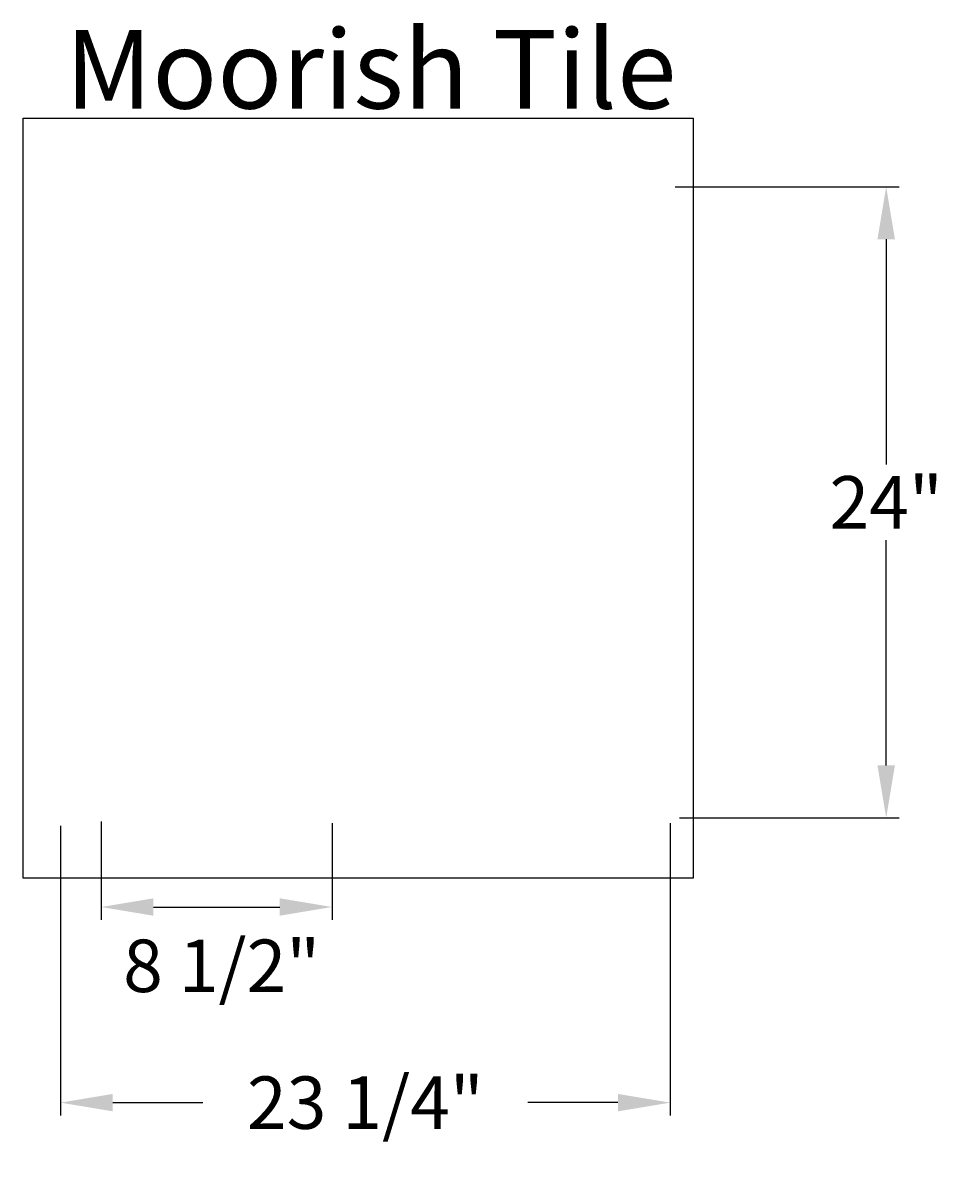
# Model space of a CAD drawing. Units: inches. Extents: x 50.1 to 85.2, y -0.4 to 43.7.
import ezdxf

# ---------------------------------------------------------------- set-up
doc = ezdxf.new("R2010")
doc.units = ezdxf.units.IN
doc.header["$MEASUREMENT"] = 0
doc.layers.get('DEFPOINTS').update_dxf_attribs({"linetype": 'CONTINUOUS'})
for name, color, linetype in [('BOMANITE_DIM', 7, 'CONTINUOUS'), ('BOMANITE_IMAGE', 7, 'CONTINUOUS'), ('BOMANITE_TEXT', 7, 'CONTINUOUS')]:
    doc.layers.add(name, color=color, linetype=linetype)
doc.styles.add('ROMAND', font='ROMAND.shx', dxfattribs={"height": 0.06})
doc.styles.add('simplex', font='simplex.shx', dxfattribs={"height": 2})
doc.dimstyles.new('bomanite', dxfattribs={"dimtxt": 0.18, "dimasz": 1.9925, "dimexe": 0.4925, "dimexo": 0.25, "dimgap": 0.25, "dimtad": 0, "dimtih": 1, "dimtoh": 1, "dimdec": 4, "dimzin": 0, "dimdsep": 46, "dimtxsty": 'simplex', "dimcen": 0, "dimadec": 0, "dimazin": 0, "dimtfac": 1, "dimtdec": 4, "dimtofl": 0, "dimtmove": 2, "dimatfit": 3, "dimfxl": 0, "dimtolj": 1, "dimtzin": 0, "dimarcsym": 0})
picture_1 = doc.add_image_def('image1.tif', size_in_pixel=(1837, 2083))

# ---------------------------------------------------------------- blocks, each defined once
blk = doc.blocks.new('*D1')
at = {"layer": 'BOMANITE_DIM', "color": 0, "lineweight": -2}
for p, q in [((51.545, 13.125), (51.545, 2.073)), ((74.804, 13.217), (74.804, 2.073)), ((53.537, 2.565), (56.972, 2.565)), ((72.811, 2.565), (69.377, 2.565))]:
    blk.add_line(p, q, dxfattribs=at)
at = {"layer": 'BOMANITE_DIM', "color": 0}
for points in [[(53.537, 2.897), (53.537, 2.233), (51.545, 2.565)], [(72.811, 2.897), (72.811, 2.233), (74.804, 2.565)]]:
    blk.add_solid(points, dxfattribs=at)
at = {"layer": 'DEFPOINTS', "color": 0}
for p in [(51.545, 13.375), (74.804, 13.467), (74.804, 2.565)]:
    blk.add_point(p, dxfattribs=at)
at = {"layer": 'BOMANITE_DIM', "color": 0, "insert": (63.174, 2.565), "char_height": 2, "attachment_point": 5, "style": 'simplex'}
blk.add_mtext('\\A1;23 1/4"', dxfattribs=at)
blk = doc.blocks.new('*D2')
at = {"layer": 'BOMANITE_DIM', "color": 0, "lineweight": -2}
for p, q in [((74.996, 37.487), (83.536, 37.487)), ((83.043, 35.494), (83.043, 26.899)), ((83.043, 15.423), (83.043, 24.018)), ((75.163, 13.431), (83.536, 13.431))]:
    blk.add_line(p, q, dxfattribs=at)
at = {"layer": 'BOMANITE_DIM', "color": 0}
for points in [[(82.711, 35.494), (83.375, 35.494), (83.043, 37.487)], [(82.711, 15.423), (83.375, 15.423), (83.043, 13.431)]]:
    blk.add_solid(points, dxfattribs=at)
at = {"layer": 'DEFPOINTS', "color": 0}
for p in [(74.746, 37.487), (83.043, 37.487), (74.913, 13.431)]:
    blk.add_point(p, dxfattribs=at)
at = {"layer": 'BOMANITE_DIM', "color": 0, "insert": (83.043, 25.459), "char_height": 2, "attachment_point": 5, "style": 'simplex'}
blk.add_mtext('\\A1;24"', dxfattribs=at)
blk = doc.blocks.new('*D4')
at = {"layer": 'BOMANITE_DIM', "color": 0, "lineweight": -2}
for p, q in [((53.094, 13.287), (53.094, 9.533)), ((61.901, 13.217), (61.901, 9.533)), ((55.087, 10.026), (59.909, 10.026))]:
    blk.add_line(p, q, dxfattribs=at)
at = {"layer": 'BOMANITE_DIM', "color": 0}
for points in [[(55.087, 10.358), (55.087, 9.694), (53.094, 10.026)], [(59.909, 10.358), (59.909, 9.694), (61.901, 10.026)]]:
    blk.add_solid(points, dxfattribs=at)
at = {"layer": 'DEFPOINTS', "color": 0}
for p in [(53.094, 13.537), (61.901, 13.467), (61.901, 10.026)]:
    blk.add_point(p, dxfattribs=at)
at = {"layer": 'BOMANITE_DIM', "color": 0, "insert": (57.692, 7.783), "char_height": 2, "attachment_point": 5, "style": 'simplex'}
blk.add_mtext('\\A1;8 1/2"', dxfattribs=at)

msp = doc.modelspace()

# ---------------------------------------------------------------- texts
at = {"layer": 'BOMANITE_TEXT', "insert": (63.38017, 43.47517), "char_height": 3, "width": 34.875, "attachment_point": 2, "style": 'ROMAND'}
msp.add_mtext('Moorish Tile', dxfattribs=at)

# ---------------------------------------------------------------- dimensions: what is measured, and where the dimension line sits
at = {"layer": 'BOMANITE_DIM'}
dim = msp.add_linear_dim(base=(83.04338, 37.48679), p1=(74.91346, 13.43083), p2=(74.74601, 37.48679), angle=90, text='24"', dimstyle='bomanite', dxfattribs=at)
dim.commit()
dim.dimension.update_dxf_attribs({"geometry": '*D2', "text_midpoint": (83.04338, 25.45881)})
for base, p1, p2, text, picture, middle in [((74.80383, 2.56505), (51.5449, 13.37515), (74.80383, 13.46735), '23 1/4"', '*D1', (63.17436, 2.56505)), ((61.90105, 10.02586), (53.09424, 13.5373), (61.90105, 13.46735), '8 1/2"', '*D4', (57.69172, 7.7834))]:
    dim = msp.add_linear_dim(base=base, p1=p1, p2=p2, text=text, dimstyle='bomanite', dxfattribs=at)
    dim.commit()
    dim.dimension.update_dxf_attribs({"geometry": picture, "text_midpoint": middle, "dimtype": 160})

# ---------------------------------------------------------------- referenced raster images: frames only (the image files are external)
at = {"layer": 'BOMANITE_IMAGE'}
image = msp.add_image(picture_1, insert=(50.11827, 11.13178), size_in_units=(25.55793, 28.98049), dxfattribs=at)
image.dxf.flags = 7

doc.saveas('drawing.dxf')
